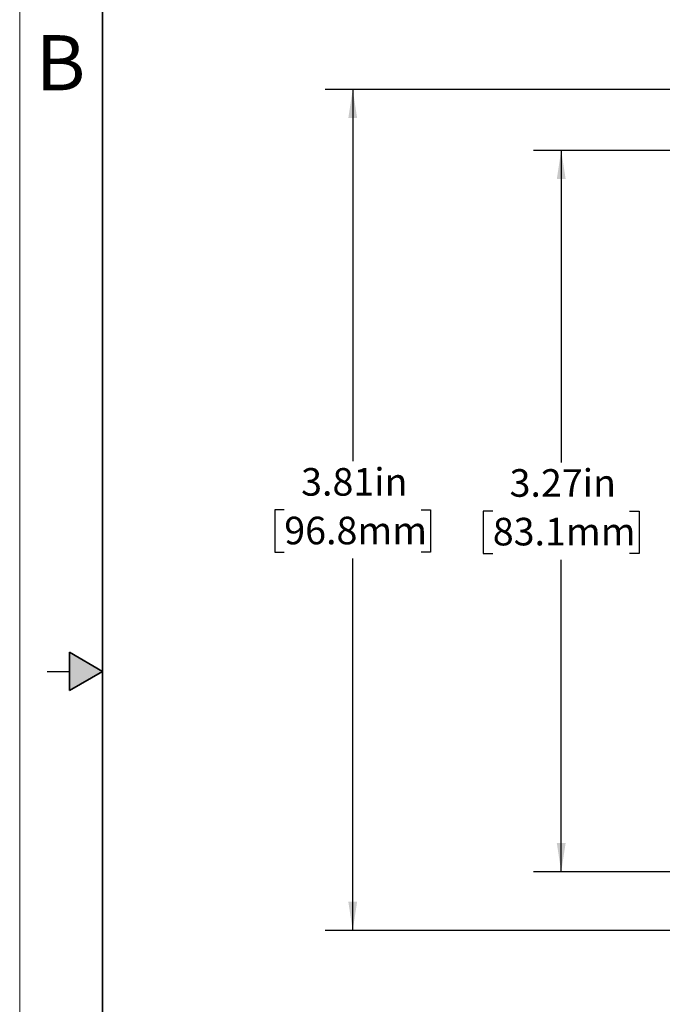
# Model space of a CAD drawing. Units: inches. Extents: x 0 to 17, y 0 to 11.
# Drawn here: x 0 to 2.9, y 4 to 8.5 of the extents above; entities that cross this region are included whole.
import ezdxf

# ---------------------------------------------------------------- set-up
doc = ezdxf.new("R2010")
doc.units = ezdxf.units.IN
doc.header["$MEASUREMENT"] = 0
doc.layers.add('FORMAT', color=7, linetype='Continuous')
doc.styles.add('SLDTEXTSTYLE0', font='TXT', dxfattribs={"width": 0.605})
doc.dimstyles.new('SLDDIMSTYLE0', dxfattribs={"dimtxt": 0.125, "dimasz": 0.13, "dimexe": 0, "dimexo": 0.0625, "dimgap": 0.03125, "dimtad": 0, "dimtih": 1, "dimtoh": 1, "dimrnd": 1e-09, "dimzin": 12, "dimdsep": 46, "dimtxsty": 'SLDTEXTSTYLE0', "dimsah": 1, "dimcen": 0.09, "dimadec": 0, "dimazin": 3, "dimtfac": 1, "dimtofl": 0, "dimtmove": 0, "dimatfit": 3, "dimfxl": 0, "dimfrac": 2, "dimtolj": 1, "dimtzin": 12, "dimarcsym": 0})

# ---------------------------------------------------------------- blocks, each defined once
blk = doc.blocks.new('_D')
at = {"layer": 'FORMAT'}
for p, q in [((3.8342, 7.8617), (2.3293, 7.8617)), ((2.4543, 7.8617), (2.4543, 6.4474)), ((2.1441, 6.2266), (2.1012, 6.2266)), ((2.1012, 6.2266), (2.1012, 6.0347)), ((2.7644, 6.2266), (2.8074, 6.2266)), ((2.8074, 6.2266), (2.8074, 6.0347)), ((2.1012, 6.0347), (2.1441, 6.0347)), ((2.8074, 6.0347), (2.7644, 6.0347)), ((2.4543, 4.5917), (2.4543, 6.0061)), ((3.8342, 4.5917), (2.3293, 4.5917))]:
    blk.add_line(p, q, dxfattribs=at)
for points in [[(2.4543, 7.8617), (2.4343, 7.7317), (2.4743, 7.7317)], [(2.4543, 4.5917), (2.4743, 4.7217), (2.4343, 4.7217)]]:
    blk.add_solid(points, dxfattribs=at)
at = {"layer": 'FORMAT', "char_height": 0.125, "attachment_point": 1, "style": 'SLDTEXTSTYLE0'}
for s, insert in [('3.27in', (2.2203, 6.4164)), ('83.1mm', (2.1441, 6.1959))]:
    blk.add_mtext(s, dxfattribs=dict(at, insert=insert))
blk = doc.blocks.new('_D_1')
at = {"layer": 'FORMAT'}
for p, q in [((3.6742, 8.1377), (1.3844, 8.1377)), ((1.5094, 8.1377), (1.5094, 6.4524)), ((1.1992, 6.2316), (1.1563, 6.2316)), ((1.1563, 6.2316), (1.1563, 6.0397)), ((1.8196, 6.2316), (1.8625, 6.2316)), ((1.8625, 6.2316), (1.8625, 6.0397)), ((1.1563, 6.0397), (1.1992, 6.0397)), ((1.8625, 6.0397), (1.8196, 6.0397)), ((1.5094, 4.3257), (1.5094, 6.0111)), ((3.6742, 4.3257), (1.3844, 4.3257))]:
    blk.add_line(p, q, dxfattribs=at)
for points in [[(1.5094, 8.1377), (1.4894, 8.0077), (1.5294, 8.0077)], [(1.5094, 4.3257), (1.5294, 4.4557), (1.4894, 4.4557)]]:
    blk.add_solid(points, dxfattribs=at)
at = {"layer": 'FORMAT', "char_height": 0.125, "attachment_point": 1, "style": 'SLDTEXTSTYLE0'}
for s, insert in [('3.81in', (1.2755, 6.4214)), ('96.8mm', (1.1992, 6.2009))]:
    blk.add_mtext(s, dxfattribs=dict(at, insert=insert))

msp = doc.modelspace()

# ---------------------------------------------------------------- hatches: boundary and pattern name
at = {"linetype": 'Continuous'}
msp.add_hatch(color=7, dxfattribs=at).paths.add_polyline_path([(0.225, 5.4134), (0.375, 5.5), (0.225, 5.5866)], flags=0)

# ---------------------------------------------------------------- linework, layer by layer
at = {"color": 7, "linetype": 'Continuous', "lineweight": 18}
msp.add_line((0, 0), (0, 11), dxfattribs=at)
at = {"color": 7, "linetype": 'Continuous', "lineweight": 35}
for p, q in [((0.375, 0.625), (0.375, 10.375)), ((0.225, 5.4134), (0.225, 5.5866)), ((0.375, 5.5), (0.225, 5.5866)), ((0.375, 5.5), (0.225, 5.4134))]:
    msp.add_line(p, q, dxfattribs=at)
at = {"color": 7, "linetype": 'Continuous', "lineweight": 25}
msp.add_line((0.125, 5.5), (0.225, 5.5), dxfattribs=at)

# ---------------------------------------------------------------- texts
at = {"color": 7, "linetype": 'Continuous', "lineweight": 0, "insert": (0.0734, 8.3838), "char_height": 0.25, "attachment_point": 1, "style": 'SLDTEXTSTYLE0'}
msp.add_mtext('B', dxfattribs=at)

# ---------------------------------------------------------------- dimensions: what is measured, and where the dimension line sits
at = {"layer": 'FORMAT'}
for base, p1, p2, picture, middle in [((1.5094, 4.3257), (3.7242, 8.1377), (3.7242, 4.3257), '_D_1', (1.5094, 6.2317)), ((2.4543, 4.5917), (3.8842, 7.8617), (3.8842, 4.5917), '_D', (2.4543, 6.2267))]:
    dim = msp.add_linear_dim(base=base, p1=p1, p2=p2, angle=90, dimstyle='SLDDIMSTYLE0', dxfattribs=at)
    dim.commit()
    dim.dimension.update_dxf_attribs({"geometry": picture, "text_midpoint": middle, "dimtype": 160})

doc.saveas('drawing.dxf')
